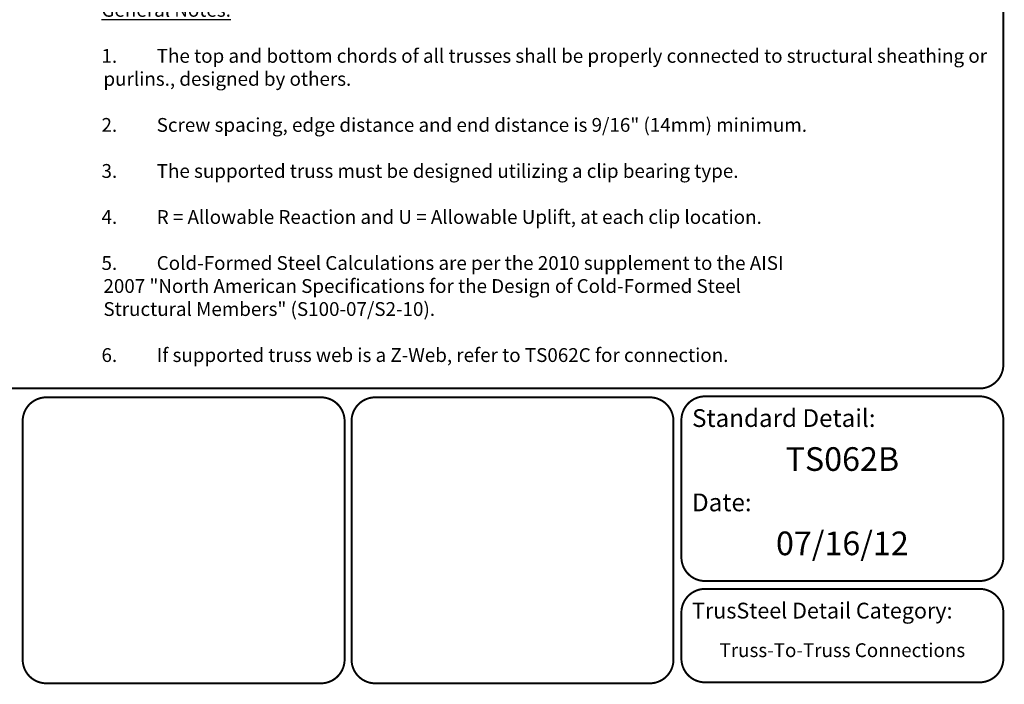
# Model space of a CAD drawing. Units: inches. Extents: x 0 to 11, y 0 to 8.5.
# Drawn here: x 6 to 11, y 0 to 3.4 of the extents above; entities that cross this region are included whole.
import ezdxf
from ezdxf.enums import TextEntityAlignment as Align

# ---------------------------------------------------------------- set-up
doc = ezdxf.new("R2010")
doc.units = ezdxf.units.IN
doc.header["$MEASUREMENT"] = 0
doc.layers.add('BOR', color=7, linetype='CONTINUOUS')
doc.layers.add('CONSTR', color=7, linetype='CONTINUOUS')
doc.styles.add('Arial', font='arial.ttf')
doc.styles.add('ROMAND', font='romand.shx', dxfattribs={"height": 0.07})

msp = doc.modelspace()

# ---------------------------------------------------------------- linework, layer by layer
at = {"layer": 'BOR', "const_width": 0.01}
msp.add_lwpolyline([(0.125, 1.495), (10.875, 1.495, 0.4142136), (10.995, 1.615), (10.995, 8.375, 0.4142136), (10.875, 8.495), (0.125, 8.495, 0.4142136), (0.005, 8.375), (0.005, 1.615, 0.4142136)], format="xyb", close=True, dxfattribs=at)
for points in [[(7.65414, 0.12, -0.4142136), (7.53414, 0), (6.14152, 0, -0.4142136), (6.02152, 0.12), (6.02152, 1.33, -0.4142136), (6.14152, 1.45), (7.53414, 1.45, -0.4142136), (7.65414, 1.33), (7.65414, 0.12)], [(9.36239, 0.63873, 0.4142136), (9.48239, 0.51873), (10.875, 0.51873, 0.4142136), (10.995, 0.63873), (10.995, 1.335, 0.4142136), (10.875, 1.455), (9.48239, 1.455, 0.4142136), (9.36239, 1.335), (9.36239, 0.63873)], [(9.36239, 0.35873), (9.36239, 0.125, 0.4142136), (9.48239, 0.005), (10.875, 0.005, 0.4142136), (10.995, 0.125), (10.995, 0.35873, 0.4142136), (10.875, 0.47873), (9.48239, 0.47873, 0.4142136), (9.36239, 0.35873)]]:
    msp.add_lwpolyline(points, format="xyb", dxfattribs=at)
at = {"layer": 'BOR'}
msp.add_lwpolyline([(9.32207, 0.12, 0.01, 0.01, -0.4142136), (9.20207, 0, 0.01, 0.01, 0), (7.80945, 0, 0.01, 0.01, -0.4142136), (7.68945, 0.12, 0.01, 0.01, 0), (7.68945, 1.33, 0.01, 0.01, -0.4142136), (7.80945, 1.45, 0.01, 0.01, 0), (9.20207, 1.45, 0.01, 0.01, -0.4142136), (9.32207, 1.33, 0.01, 0.01, 0)], format="xyseb", close=True, dxfattribs=at)

# ---------------------------------------------------------------- texts
at = {"layer": 'BOR', "style": 'Arial'}
msp.add_text('TS062B', height=0.12, dxfattribs=at).set_placement((10.17869, 1.19708), align=Align.TOP_CENTER)
at = {"layer": 'BOR', "lineweight": -3, "style": 'Arial'}
msp.add_text('07/16/12', height=0.12, dxfattribs=at).set_placement((10.17869, 0.76955), align=Align.TOP_CENTER)
at = {"layer": 'BOR', "style": 'Arial'}
for s, insert, char_height, width, attachment_point in [('{\\fArial|b1|i0|c0|p34;Standard Detail:}', (9.41623, 1.34489), 0.09, 1.3319, 4), ('{\\fArial|b1|i0|c0|p34;Date:}', (9.41623, 0.91736), 0.09, 1.3319, 4), ('{\\fArial|b1|i0|c0|p34;TrusSteel Detail Category:}', (9.41623, 0.36862), 0.08, 1.9274161, 4), ('Truss-To-Truss Connections', (10.17869, 0.15883), 0.07, 1.6648, 5)]:
    msp.add_mtext(s, dxfattribs=dict(at, insert=insert, char_height=char_height, width=width, attachment_point=attachment_point))
at = {"layer": 'CONSTR', "insert": (6.42124, 3.44966), "char_height": 0.07, "width": 4.5112132, "attachment_point": 1, "style": 'ROMAND'}
msp.add_mtext('\\pt0.14;{\\LGeneral Notes:}\\P\\P\\pi-0.14,l0.14;1.^IThe top and bottom chords of all trusses shall be properly connected to structural sheathing or purlins.{\\A1;, designed by others.}\\P\\pi0,l0;\\P\\pi-0.14,l0.14;2.^IScrew spacing, edge distance and end distance is 9/16" (14mm) minimum.\\P\\pi0,l0;\\P\\pi-0.14,l0.14;3.^IThe supported truss must be designed utilizing a clip bearing type.\\P\\pi0,l0;\\P\\pi-0.14,l0.14;{\\A1;4.^IR = Allowable Reaction and U = Allowable Uplift, at each clip location.\\P\\pi0,l0;\\P\\pi-0.14,l0.14;}5.^ICold-Formed Steel Calculations are per the 2010 supplement to the AISI\\P\\pi0,l0;^I2007 "North American Specifications for the Design of Cold-Formed Steel\\P^IStructural Members" (S100-07/S2-10).\\P\\P\\pi-0.14,l0.14;6.^IIf supported truss web is a Z-Web, refer to TS062C for connection.', dxfattribs=at)

doc.saveas('drawing.dxf')
